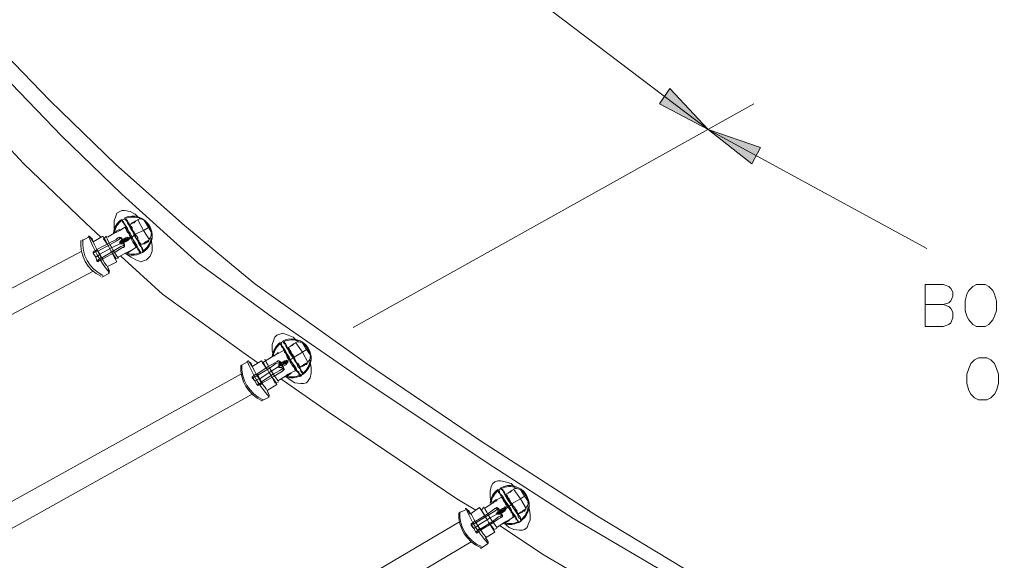
# Model space of a CAD drawing. Units: inches. Extents: x -1.5 to 12.5, y 3.2 to 13.8.
# Drawn here: x 4 to 5.7, y 10.5 to 11.4 of the extents above; entities that cross this region are included whole.
import ezdxf

# ---------------------------------------------------------------- set-up
doc = ezdxf.new("R2010")
doc.units = ezdxf.units.IN
doc.header["$MEASUREMENT"] = 0
doc.layers.add('Layer 1', color=7, linetype='Continuous')

msp = doc.modelspace()

# ---------------------------------------------------------------- hatches: boundary and pattern name
at = {"layer": 'Layer 1', "true_color": 0xffffff}
h = msp.add_hatch(color=7, dxfattribs=at)
h.dxf.hatch_style = 2
h.paths.add_polyline_path([(5.1364, 11.2703), (5.1547, 11.2969), (5.2214, 11.2253)])
h = msp.add_hatch(color=7, dxfattribs=at)
h.dxf.hatch_style = 2
h.paths.add_polyline_path([(5.3131, 11.1936), (5.2981, 11.1653), (5.2214, 11.2253)])

# ---------------------------------------------------------------- linework, layer by layer
at = {"layer": 'Layer 1', "color": 7, "lineweight": 18, "true_color": 0xffffff}
for points in [[(3.7531, 12.3369), (5.2214, 11.2253)], [(3.5664, 11.8953), (3.6564, 11.7636), (3.7531, 11.6353), (3.8531, 11.5103), (3.9581, 11.3903), (4.0697, 11.2753), (4.1847, 11.1636), (4.3047, 11.0569), (4.4281, 10.9553), (4.6231, 10.8153), (4.8231, 10.6803), (5.0247, 10.5503), (5.2314, 10.4253), (5.4397, 10.3053), (5.653, 10.1919), (5.8681, 10.0853), (6.2397, 9.9086)], [(3.9564, 11.3519), (4.0897, 11.2136)], [(4.5997, 10.8786), (5.3014, 11.2703)], [(3.9547, 11.2386), (4.0231, 11.1653)], [(5.2214, 11.2253), (5.6047, 11.0169)], [(4.0897, 11.2136), (4.1947, 11.1119)], [(4.0231, 11.1653), (4.1314, 11.062)], [(4.1947, 11.1119), (4.3281, 10.992)], [(4.1814, 11.0469), (4.1814, 11.0553), (4.1814, 11.0653), (4.1847, 11.0736), (4.1864, 11.0786), (4.1914, 11.0819), (4.1947, 11.0836), (4.1997, 11.0836), (4.2097, 11.0819), (4.2181, 11.0769), (4.2247, 11.0703)], [(4.1997, 11.0686), (4.1964, 11.0669)], [(4.2164, 11.0403), (4.2147, 11.0453), (4.2114, 11.0503), (4.2081, 11.0553), (4.2064, 11.0586), (4.2047, 11.062), (4.2031, 11.0653), (4.2014, 11.0669), (4.1997, 11.0686)], [(4.2014, 11.0686), (4.2014, 11.0686)], [(4.2181, 11.0403), (4.2147, 11.0453), (4.2131, 11.0503), (4.2097, 11.0553), (4.2081, 11.0586), (4.2064, 11.062), (4.2047, 11.0653), (4.2031, 11.0669), (4.2014, 11.0686)], [(4.1314, 11.062), (4.1581, 11.0369)], [(4.1997, 11.0536), (4.1914, 11.0486)], [(4.1964, 11.0669), (4.1964, 11.0669)], [(4.2131, 11.0369), (4.2097, 11.0436), (4.2064, 11.0469), (4.2047, 11.0519), (4.2014, 11.0569), (4.1997, 11.0603), (4.1981, 11.0636), (4.1964, 11.0653), (4.1964, 11.0669)], [(4.2114, 11.0369), (4.2081, 11.0419), (4.2064, 11.0469), (4.2031, 11.0519), (4.2014, 11.0553), (4.1997, 11.0586), (4.1981, 11.062), (4.1964, 11.0636), (4.1964, 11.0653)], [(4.1997, 11.0553), (4.1997, 11.0553)], [(4.2097, 11.0369), (4.2081, 11.0403), (4.2064, 11.0436), (4.2047, 11.0453), (4.2031, 11.0486), (4.2031, 11.0503), (4.2014, 11.0519), (4.2014, 11.0536), (4.1997, 11.0536)], [(4.2081, 11.0603), (4.2081, 11.0603)], [(4.2114, 11.0603), (4.2081, 11.0586)], [(4.2181, 11.0419), (4.2164, 11.0453), (4.2147, 11.0469), (4.2131, 11.0503), (4.2131, 11.0536), (4.2114, 11.0553), (4.2097, 11.0569), (4.2097, 11.0586), (4.2081, 11.0586)], [(4.2197, 11.0653), (4.2114, 11.0603)], [(4.2114, 11.0603), (4.2131, 11.062), (4.2164, 11.062), (4.2197, 11.0653)], [(4.2231, 11.0669), (4.2197, 11.0653)], [(4.2431, 11.0319), (4.2331, 11.0486), (4.2231, 11.0669)], [(4.2331, 11.0486), (4.2414, 11.0536)], [(4.2347, 11.0653), (4.2414, 11.0536), (4.2481, 11.0419)], [(4.2414, 11.0536), (4.2431, 11.0553)], [(4.2431, 11.0553), (4.2447, 11.0553)], [(4.1364, 11.0369), (4.1247, 11.0303)], [(4.1431, 11.0336), (4.1397, 11.0369)], [(4.1397, 11.0369), (4.1447, 11.0286)], [(4.1431, 11.0336), (4.1447, 11.0286)], [(4.1447, 11.0286), (4.1614, 11.0386), (4.1697, 11.0236)], [(4.1631, 11.0336), (4.1681, 11.0386)], [(4.1631, 11.0336), (4.1697, 11.0236)], [(4.1847, 11.0453), (4.1697, 11.0369)], [(4.1897, 11.0353), (4.1881, 11.0353), (4.1847, 11.0319), (4.1731, 11.0269)], [(4.1914, 11.0253), (4.1914, 11.0269), (4.1914, 11.0286), (4.1931, 11.0303), (4.1947, 11.0319), (4.1931, 11.0353), (4.1914, 11.0336), (4.1864, 11.0303), (4.1747, 11.0236)], [(4.1847, 11.0469), (4.1914, 11.0503)], [(4.1914, 11.0486), (4.1864, 11.0453), (4.1847, 11.0453)], [(4.1847, 11.0469), (4.1847, 11.0469)], [(4.1847, 11.0453), (4.1847, 11.0469), (4.1864, 11.0453)], [(4.1847, 11.0469), (4.1847, 11.0469)], [(4.1847, 11.0469), (4.1847, 11.0469)], [(4.1881, 11.0353), (4.1914, 11.0369), (4.1947, 11.0353)], [(4.1931, 11.0353), (4.1914, 11.0353), (4.1897, 11.0353)], [(4.1914, 11.0503), (4.1914, 11.0503)], [(4.1914, 11.0486), (4.1914, 11.0503)], [(4.1947, 11.0303), (4.2014, 11.0336), (4.2064, 11.0353), (4.1914, 11.0269), (4.1914, 11.0253)], [(4.2064, 11.0336), (4.2064, 11.0353), (4.1914, 11.0253)], [(4.1914, 11.0253), (4.2064, 11.0336), (4.2031, 11.0303), (4.1964, 11.0269)], [(4.1931, 11.0353), (4.1947, 11.0353), (4.1964, 11.0319)], [(4.1964, 11.0319), (4.2014, 11.0353)], [(4.2014, 11.0353), (4.2047, 11.0369), (4.2064, 11.0353)], [(4.2014, 11.0353), (4.2014, 11.0336)], [(4.2081, 11.0336), (4.2064, 11.0319), (4.2047, 11.0303), (4.2031, 11.0303)], [(4.2081, 11.0353), (4.2097, 11.0369)], [(4.2097, 11.0369), (4.2114, 11.0369)], [(4.2097, 11.0369), (4.2114, 11.0336), (4.2131, 11.0303), (4.2147, 11.0269), (4.2164, 11.0253), (4.2181, 11.0219), (4.2197, 11.0203), (4.2197, 11.0186)], [(4.2131, 11.0369), (4.2114, 11.0369)], [(4.2131, 11.0369), (4.2147, 11.0319), (4.2181, 11.0269), (4.2214, 11.0219), (4.2231, 11.0186), (4.2247, 11.0153), (4.2264, 11.0119), (4.2281, 11.0103), (4.2281, 11.0086), (4.2264, 11.0086), (4.2264, 11.0103), (4.2247, 11.0136), (4.2231, 11.0153), (4.2214, 11.0186), (4.2197, 11.0236), (4.2164, 11.0269), (4.2147, 11.0319), (4.2114, 11.0369)], [(4.2164, 11.0403), (4.2131, 11.0369)], [(4.2181, 11.0403), (4.2164, 11.0403)], [(4.2331, 11.0103), (4.2314, 11.0119), (4.2314, 11.0136), (4.2297, 11.0169), (4.2281, 11.0203), (4.2247, 11.0253), (4.2231, 11.0303), (4.2197, 11.0353), (4.2164, 11.0403)], [(4.2181, 11.0419), (4.2331, 11.0486)], [(4.2181, 11.0403), (4.2181, 11.0419)], [(4.2181, 11.0419), (4.2214, 11.0386), (4.2231, 11.0353), (4.2231, 11.0319), (4.2247, 11.0303), (4.2264, 11.0269), (4.2281, 11.0253), (4.2281, 11.0236)], [(4.2181, 11.0403), (4.2197, 11.0353), (4.2231, 11.0319), (4.2247, 11.0269), (4.2281, 11.0219), (4.2297, 11.0186), (4.2314, 11.0169), (4.2331, 11.0136), (4.2331, 11.0119)], [(4.1731, 11.0269), (4.1514, 11.0153), (4.1497, 11.0136)], [(4.1747, 11.0236), (4.1531, 11.0119)], [(4.1581, 11.0003), (4.1597, 11.0003), (4.1564, 11.0069), (4.1781, 11.0186)], [(4.1781, 11.0186), (4.1914, 11.0253), (4.1947, 11.0253), (4.1964, 11.0253)], [(4.1814, 11.0136), (4.1931, 11.0203), (4.1981, 11.0219), (4.1997, 11.0236), (4.1981, 11.0253), (4.1964, 11.0253)], [(4.1831, 11.0103), (4.1931, 11.0169), (4.1964, 11.0186), (4.1981, 11.0186)], [(4.1947, 11.0303), (4.1914, 11.0269)], [(4.1914, 11.0253), (4.1964, 11.0269)], [(4.1947, 11.0319), (4.1947, 11.0319)], [(4.1947, 11.0319), (4.1947, 11.0319), (4.1964, 11.0319)], [(4.1964, 11.0319), (4.1964, 11.0319)], [(4.1964, 11.0319), (4.1964, 11.0319)], [(4.2047, 11.0303), (4.1981, 11.0269)], [(4.1981, 11.0286), (4.1981, 11.0253)], [(4.1981, 11.0286), (4.1981, 11.0269)], [(4.1981, 11.0269), (4.1981, 11.0269)], [(4.1997, 11.0236), (4.1997, 11.0236), (4.1981, 11.0269)], [(4.1981, 11.0253), (4.1981, 11.0253)], [(4.1997, 11.0236), (4.1997, 11.0203), (4.1981, 11.0186)], [(4.2114, 11.0136), (4.2197, 11.0186)], [(4.2214, 11.0186), (4.2214, 11.0186)], [(4.2281, 11.0236), (4.2331, 11.0253)], [(4.2297, 11.0219), (4.2297, 11.0219)], [(4.2364, 11.0286), (4.2347, 11.0269), (4.2331, 11.0253), (4.2314, 11.0253)], [(4.2331, 11.0253), (4.2331, 11.0253), (4.2314, 11.0253)], [(4.2314, 11.0253), (4.2331, 11.0253)], [(4.2347, 11.0269), (4.2347, 11.0253), (4.2331, 11.0253)], [(4.2364, 11.0286), (4.2364, 11.0269), (4.2381, 11.0269), (4.2364, 11.0286), (4.2364, 11.0269), (4.2347, 11.0269)], [(4.2347, 11.0253), (4.2347, 11.0253)], [(4.2364, 11.0286), (4.2364, 11.0286), (4.2381, 11.0286), (4.2397, 11.0303)], [(4.2364, 11.0269), (4.2364, 11.0286)], [(4.2364, 11.0286), (4.2364, 11.0269)], [(4.2364, 11.0269), (4.2364, 11.0269)], [(4.2464, 11.0319), (4.2481, 11.0219), (4.2481, 11.0119), (4.2447, 11.0036), (4.2414, 11.0003), (4.2381, 10.9969)], [(4.2381, 11.0286), (4.2397, 11.0286)], [(4.2381, 11.0269), (4.2397, 11.0286), (4.2381, 11.0286)], [(4.2397, 11.0303), (4.2431, 11.0319)], [(4.2414, 11.0286), (4.2397, 11.0303), (4.2397, 11.0286), (4.2414, 11.0286)], [(4.2397, 11.0286), (4.2414, 11.0286)], [(4.2397, 11.0286), (4.2414, 11.0286)], [(4.2414, 11.0303), (4.2414, 11.0286)], [(1.8431, 9.8053), (4.1247, 11.0119)], [(4.1497, 11.0136), (4.1497, 11.0136), (4.1464, 11.0119), (4.1447, 11.0103), (4.1447, 11.0086)], [(4.1514, 11.0119), (4.1447, 11.0086), (4.1447, 11.0103), (4.1464, 11.0119)], [(4.1447, 11.0086), (4.1497, 11.0019), (4.1547, 11.0053)], [(4.1597, 10.9969), (4.1547, 10.9953), (4.1531, 10.9936), (4.1514, 10.9953), (4.1497, 11.0019), (4.1447, 11.0086)], [(4.1497, 11.0136), (4.1481, 11.0119), (4.1464, 11.0119)], [(4.1497, 11.0136), (4.1497, 11.0136), (4.1514, 11.0153)], [(4.1497, 11.0136), (4.1514, 11.0153)], [(4.1497, 11.0019), (4.1514, 10.9953), (4.1581, 11.0003)], [(4.1514, 11.0153), (4.1514, 11.0153)], [(4.1531, 11.0119), (4.1514, 11.0153)], [(4.1514, 11.0153), (4.1514, 11.0153)], [(4.1514, 11.0119), (4.1531, 11.0119), (4.1564, 11.0069), (4.1547, 11.0053)], [(4.1814, 11.0136), (4.1597, 11.0003), (4.1614, 10.9986)], [(4.1614, 10.9986), (4.1614, 10.9986), (4.1831, 11.0103)], [(4.1781, 11.0086), (4.1864, 10.9936), (4.1697, 10.9853)], [(4.1781, 11.0086), (4.1831, 10.9986)], [(4.1831, 10.9986), (4.1897, 11.0003)], [(4.1881, 11.0019), (4.2047, 11.0103)], [(4.1931, 11.0036), (4.2664, 10.937)], [(4.2381, 10.9969), (4.2331, 10.9953), (4.2281, 10.9936), (4.2197, 10.9969), (4.2114, 11.0019), (4.2031, 11.0069)], [(4.2047, 11.0103), (4.2081, 11.0119), (4.2114, 11.0136)], [(4.2047, 11.0086), (4.2047, 11.0103), (4.2114, 11.0136), (4.2064, 11.0103), (4.2047, 11.0086)], [(4.2047, 11.0086), (4.2047, 11.0086), (4.2114, 11.0136)], [(4.2047, 11.0103), (4.2047, 11.0103)], [(4.2114, 11.0136), (4.2114, 11.0136)], [(4.2281, 11.0103), (4.2281, 11.0103)], [(4.2281, 11.0086), (4.2331, 11.0103)], [(4.2281, 11.0086), (4.2281, 11.0086)], [(4.2331, 11.0119), (4.2331, 11.0119)], [(4.2331, 11.0119), (4.2331, 11.0103)], [(4.1514, 10.9953), (4.1531, 10.9953), (4.1547, 10.9953)], [(4.1597, 10.9969), (4.1581, 10.9969), (4.1547, 10.9953)], [(4.1597, 10.9969), (4.1614, 10.9986)], [(4.1597, 10.9969), (4.1597, 10.9969), (4.1614, 10.9986)], [(4.1597, 10.9969), (4.1597, 10.9969), (4.1614, 10.9986)], [(4.1614, 10.9986), (4.1614, 10.9986)], [(4.1697, 10.9853), (4.1714, 10.9803)], [(4.1697, 10.9853), (4.1731, 10.9769)], [(4.3281, 10.992), (4.4581, 10.8969)], [(1.8647, 9.7636), (4.1447, 10.9769)], [(4.1597, 10.9669), (4.1731, 10.9736)], [(4.1731, 10.9769), (4.1714, 10.9803)], [(4.2664, 10.937), (4.4114, 10.8319)], [(4.4581, 10.8969), (4.6114, 10.7903)], [(4.4597, 10.8303), (4.4581, 10.8386), (4.4581, 10.8486), (4.4614, 10.8586), (4.4631, 10.8619), (4.4664, 10.8653), (4.4714, 10.867), (4.4764, 10.8686), (4.4864, 10.8653), (4.4947, 10.8619), (4.5014, 10.8553)], [(4.4764, 10.8536), (4.4731, 10.8519)], [(4.4897, 10.8219), (4.4881, 10.8269), (4.4847, 10.8319), (4.4814, 10.8369), (4.4797, 10.8403), (4.4764, 10.8453), (4.4747, 10.8469), (4.4747, 10.8503), (4.4731, 10.8503), (4.4731, 10.8519)], [(4.4731, 10.8503), (4.4731, 10.8503)], [(4.4897, 10.8219), (4.4864, 10.8269), (4.4831, 10.8319), (4.4814, 10.8353), (4.4781, 10.8403), (4.4764, 10.8436), (4.4747, 10.8453), (4.4731, 10.8486), (4.4731, 10.8503)], [(4.4947, 10.8253), (4.4914, 10.8303), (4.4881, 10.8353), (4.4864, 10.8403), (4.4831, 10.8436), (4.4814, 10.8469), (4.4797, 10.8503), (4.4781, 10.8519), (4.4781, 10.8536), (4.4764, 10.8536)], [(4.4964, 10.8253), (4.4931, 10.8303), (4.4897, 10.8353), (4.4881, 10.8386), (4.4847, 10.8436), (4.4831, 10.8469), (4.4814, 10.8503), (4.4797, 10.8519), (4.4797, 10.8536), (4.4781, 10.8536)], [(4.4781, 10.8519), (4.4781, 10.8519)], [(4.4847, 10.8453), (4.4847, 10.8453)], [(4.4897, 10.8453), (4.4864, 10.8436)], [(4.4964, 10.8503), (4.4897, 10.8453)], [(4.4897, 10.8453), (4.4931, 10.8469), (4.4964, 10.8503)], [(4.4997, 10.8519), (4.4964, 10.8503)], [(4.5214, 10.8169), (4.5114, 10.8353), (4.4997, 10.8519)], [(4.5114, 10.8519), (4.5181, 10.8403), (4.5264, 10.8286)], [(4.4114, 10.8319), (4.4331, 10.8169)], [(4.4631, 10.8303), (4.4464, 10.8203)], [(4.4631, 10.8303), (4.4697, 10.8336)], [(4.4631, 10.8303), (4.4681, 10.8336), (4.4697, 10.8336)], [(4.4631, 10.8303), (4.4631, 10.8303)], [(4.4631, 10.8303), (4.4631, 10.8303)], [(4.4631, 10.8303), (4.4631, 10.8303)], [(4.4631, 10.8286), (4.4631, 10.8286)], [(4.4681, 10.8353), (4.4681, 10.8336)], [(4.4697, 10.8336), (4.4681, 10.8336)], [(4.4781, 10.8386), (4.4697, 10.8336)], [(4.4781, 10.8403), (4.4781, 10.8403)], [(4.4881, 10.8219), (4.4864, 10.8236), (4.4847, 10.8269), (4.4831, 10.8303), (4.4814, 10.8336), (4.4797, 10.8353), (4.4797, 10.8369), (4.4781, 10.8386)], [(4.4964, 10.8269), (4.4947, 10.8303), (4.4931, 10.8319), (4.4914, 10.8353), (4.4897, 10.8386), (4.4881, 10.8403), (4.4881, 10.8419), (4.4864, 10.8436)], [(4.4964, 10.8269), (4.5114, 10.8353)], [(4.4964, 10.8253), (4.4964, 10.8269)], [(4.4964, 10.8269), (4.4981, 10.8236), (4.4997, 10.8203), (4.5014, 10.8169), (4.5031, 10.8153), (4.5047, 10.8136), (4.5064, 10.8103), (4.5064, 10.8086)], [(4.5114, 10.8353), (4.5181, 10.8403)], [(4.5181, 10.8403), (4.5214, 10.8403)], [(4.5214, 10.8403), (4.5214, 10.8419)], [(4.4147, 10.8186), (4.4031, 10.812)], [(4.4214, 10.8153), (4.4181, 10.8186)], [(4.4181, 10.8186), (4.4231, 10.8103)], [(4.4214, 10.8153), (4.4231, 10.8103)], [(4.4231, 10.8103), (4.4397, 10.8203), (4.4481, 10.8069)], [(4.4514, 10.8103), (4.4314, 10.7969), (4.4297, 10.7969)], [(4.4414, 10.8169), (4.4464, 10.8203), (4.4464, 10.8219)], [(4.4414, 10.8169), (4.4481, 10.8069)], [(4.4681, 10.8203), (4.4664, 10.8186), (4.4631, 10.8169), (4.4514, 10.8103)], [(4.4697, 10.8103), (4.4697, 10.8103), (4.4697, 10.8136), (4.4714, 10.8153), (4.4731, 10.8153), (4.4714, 10.8186), (4.4697, 10.8169), (4.4647, 10.8153), (4.4531, 10.8069)], [(4.4564, 10.8019), (4.4697, 10.8103), (4.4697, 10.8086), (4.4731, 10.8086), (4.4747, 10.8086)], [(4.4597, 10.7969), (4.4714, 10.8036), (4.4764, 10.8069), (4.4781, 10.8069), (4.4764, 10.8103), (4.4747, 10.8086)], [(4.4664, 10.8186), (4.4697, 10.8203), (4.4731, 10.8186)], [(4.4714, 10.8186), (4.4697, 10.8203), (4.4681, 10.8203)], [(4.4731, 10.8153), (4.4797, 10.8186), (4.4847, 10.8203), (4.4697, 10.8103)], [(4.4847, 10.8203), (4.4847, 10.8186), (4.4697, 10.8103)], [(4.4697, 10.8103), (4.4847, 10.8186), (4.4814, 10.8153), (4.4747, 10.812)], [(4.4697, 10.8103), (4.4731, 10.8153)], [(4.4697, 10.8103), (4.4747, 10.812)], [(4.4714, 10.8186), (4.4731, 10.8186), (4.4731, 10.8169)], [(4.4731, 10.8169), (4.4797, 10.8203)], [(4.4731, 10.8169), (4.4747, 10.8153)], [(4.4731, 10.8169), (4.4731, 10.8169)], [(4.4731, 10.8153), (4.4731, 10.8153), (4.4747, 10.8153)], [(4.4831, 10.8136), (4.4764, 10.8103)], [(4.4764, 10.812), (4.4764, 10.8103)], [(4.4764, 10.812), (4.4764, 10.8103)], [(4.4764, 10.8103), (4.4764, 10.8103)], [(4.4764, 10.8103), (4.4764, 10.8103)], [(4.4781, 10.8069), (4.4781, 10.8086), (4.4764, 10.8103)], [(4.4797, 10.8203), (4.4831, 10.8203), (4.4847, 10.8203)], [(4.4797, 10.8203), (4.4797, 10.8186)], [(4.4864, 10.8186), (4.4847, 10.8169), (4.4831, 10.8136), (4.4814, 10.8153)], [(4.4847, 10.8203), (4.4881, 10.8219)], [(4.4864, 10.8186), (4.4847, 10.8203), (4.4847, 10.8186)], [(4.4847, 10.8203), (4.4847, 10.8203)], [(4.4847, 10.8186), (4.4847, 10.8186)], [(4.4881, 10.8219), (4.4897, 10.8219)], [(4.4881, 10.8219), (4.4897, 10.8186), (4.4914, 10.8153), (4.4931, 10.812), (4.4947, 10.8103), (4.4964, 10.8086), (4.4981, 10.8053), (4.4997, 10.8036)], [(4.4947, 10.8253), (4.4897, 10.8219)], [(4.4897, 10.8219), (4.4897, 10.8219)], [(4.4897, 10.8219), (4.4931, 10.8169), (4.4964, 10.812), (4.4997, 10.8086), (4.5014, 10.8036), (4.5047, 10.8003), (4.5064, 10.7969), (4.5081, 10.7953), (4.5081, 10.7936)], [(4.4897, 10.8219), (4.4931, 10.8169), (4.4947, 10.812), (4.4981, 10.8086), (4.4997, 10.8036), (4.5031, 10.8003), (4.5047, 10.7986), (4.5047, 10.7969), (4.5064, 10.7953), (4.5064, 10.7936)], [(4.4964, 10.8253), (4.4947, 10.8253)], [(4.4947, 10.8253), (4.4981, 10.8203), (4.5014, 10.8153), (4.5031, 10.8103), (4.5064, 10.8069), (4.5081, 10.8019), (4.5097, 10.8003), (4.5114, 10.7969)], [(4.4964, 10.8253), (4.4981, 10.8203), (4.5014, 10.8169), (4.5047, 10.812), (4.5064, 10.8086), (4.5081, 10.8053), (4.5097, 10.8019), (4.5114, 10.8003), (4.5114, 10.7986), (4.5131, 10.7986)], [(4.5064, 10.8086), (4.5114, 10.812)], [(4.5114, 10.812), (4.5114, 10.812), (4.5131, 10.812), (4.5131, 10.8136), (4.5147, 10.8136)], [(4.5131, 10.812), (4.5131, 10.812), (4.5114, 10.8103)], [(4.5114, 10.8103), (4.5114, 10.8103)], [(4.5131, 10.812), (4.5131, 10.812)], [(4.5147, 10.8136), (4.5147, 10.8136), (4.5164, 10.8153), (4.5181, 10.8153), (4.5181, 10.8169)], [(4.5147, 10.8136), (4.5147, 10.8136)], [(4.5147, 10.8136), (4.5147, 10.8136)], [(4.5147, 10.8136), (4.5147, 10.812)], [(4.5164, 10.8153), (4.5181, 10.8136), (4.5181, 10.8153)], [(4.5164, 10.8136), (4.5181, 10.8136)], [(4.5164, 10.8136), (4.5181, 10.8136)], [(4.5247, 10.8186), (4.5264, 10.8086), (4.5264, 10.7986), (4.5247, 10.7903), (4.5214, 10.7853), (4.5181, 10.7819)], [(4.5181, 10.8153), (4.5214, 10.8169)], [(4.5181, 10.8153), (4.5181, 10.8153), (4.5197, 10.8153), (4.5181, 10.8169)], [(4.5181, 10.8136), (4.5197, 10.8153)], [(4.5181, 10.8136), (4.5197, 10.8153)], [(4.5181, 10.8153), (4.5197, 10.8153)], [(2.0697, 9.5003), (4.4031, 10.7969)], [(4.4297, 10.7969), (4.4297, 10.7969), (4.4247, 10.7936), (4.4231, 10.7919), (4.4231, 10.7903)], [(4.4314, 10.7936), (4.4231, 10.7903)], [(4.4247, 10.7936), (4.4231, 10.7919), (4.4247, 10.7903)], [(4.4297, 10.7969), (4.4281, 10.7953), (4.4247, 10.7936)], [(4.4297, 10.7969), (4.4297, 10.7969), (4.4314, 10.7969)], [(4.4297, 10.7969), (4.4297, 10.7969), (4.4314, 10.7969)], [(4.4297, 10.7969), (4.4314, 10.7969)], [(4.4314, 10.7969), (4.4314, 10.7969)], [(4.4331, 10.7953), (4.4314, 10.7969)], [(4.4314, 10.7936), (4.4331, 10.7953), (4.4364, 10.7886), (4.4347, 10.7886)], [(4.4531, 10.8069), (4.4331, 10.7953)], [(4.4381, 10.7819), (4.4397, 10.7836), (4.4364, 10.7886), (4.4564, 10.8019)], [(4.4597, 10.7969), (4.4397, 10.7836), (4.4414, 10.7819)], [(4.4397, 10.7819), (4.4414, 10.7819), (4.4614, 10.7936)], [(4.4614, 10.7936), (4.4731, 10.8003), (4.4764, 10.8019), (4.4781, 10.8036)], [(4.4681, 10.7853), (4.4847, 10.7953)], [(4.4781, 10.8086), (4.4797, 10.8053), (4.4764, 10.8036)], [(4.4831, 10.7953), (4.4864, 10.7969), (4.4897, 10.7986)], [(4.4831, 10.7953), (4.4847, 10.7953)], [(4.4847, 10.7936), (4.4847, 10.7936), (4.4914, 10.7986)], [(4.4897, 10.7986), (4.4997, 10.8036)], [(4.4897, 10.7986), (4.4914, 10.7986)], [(4.4997, 10.8036), (4.4997, 10.8036)], [(4.5081, 10.7936), (4.5064, 10.7936)], [(4.5081, 10.8086), (4.5081, 10.8086)], [(4.5081, 10.7936), (4.5114, 10.7969)], [(4.5081, 10.7953), (4.5081, 10.7953)], [(4.5114, 10.7969), (4.5114, 10.7969)], [(4.5131, 10.7969), (4.5114, 10.7969)], [(4.4397, 10.7803), (4.4347, 10.7786), (4.4331, 10.7769), (4.4314, 10.7786), (4.4281, 10.7853), (4.4231, 10.7903)], [(4.4247, 10.7903), (4.4281, 10.7853), (4.4347, 10.7886)], [(4.4281, 10.7853), (4.4314, 10.7786), (4.4381, 10.7819)], [(4.4314, 10.7786), (4.4331, 10.7769), (4.4347, 10.7786)], [(4.4397, 10.7803), (4.4381, 10.7786), (4.4347, 10.7786)], [(4.4397, 10.7803), (4.4397, 10.7819)], [(4.4397, 10.7803), (4.4397, 10.7803), (4.4414, 10.7819)], [(4.4397, 10.7803), (4.4397, 10.7803), (4.4414, 10.7819)], [(4.4414, 10.7819), (4.4397, 10.7803)], [(4.4581, 10.7919), (4.4664, 10.7786), (4.4497, 10.7686)], [(4.4581, 10.7919), (4.4631, 10.7819)], [(4.4631, 10.7819), (4.4697, 10.7836)], [(4.4731, 10.7886), (4.5547, 10.7319)], [(4.5181, 10.7819), (4.5131, 10.7803), (4.5081, 10.7803), (4.4981, 10.7819), (4.4897, 10.7869), (4.4831, 10.7919)], [(4.6114, 10.7903), (4.8364, 10.6403)], [(2.0914, 9.4603), (4.4231, 10.7619)], [(4.4497, 10.7686), (4.4514, 10.7636)], [(4.4497, 10.7686), (4.4531, 10.7603)], [(4.4531, 10.7603), (4.4514, 10.7636)], [(4.4397, 10.7503), (4.4531, 10.7569)], [(4.5547, 10.7319), (4.7814, 10.5786)], [(4.8364, 10.6403), (4.9864, 10.5436)], [(4.8414, 10.5719), (4.8397, 10.5819), (4.8397, 10.5919), (4.8414, 10.6003), (4.8447, 10.6053), (4.8481, 10.6086), (4.8531, 10.6103), (4.8581, 10.6103), (4.8664, 10.6086), (4.8764, 10.6053), (4.8831, 10.5986)], [(4.8581, 10.5969), (4.8547, 10.5936)], [(4.8547, 10.5936), (4.8547, 10.5936)], [(4.8731, 10.5653), (4.8697, 10.5703), (4.8664, 10.5753), (4.8631, 10.5803), (4.8614, 10.5836), (4.8581, 10.5869), (4.8564, 10.5903), (4.8564, 10.5919), (4.8547, 10.5936)], [(4.8714, 10.5653), (4.8681, 10.5703), (4.8647, 10.5736), (4.8631, 10.5786), (4.8597, 10.5819), (4.8581, 10.5853), (4.8564, 10.5886), (4.8547, 10.5903), (4.8547, 10.5919)], [(4.8764, 10.5686), (4.8731, 10.5736), (4.8697, 10.5786), (4.8681, 10.5819), (4.8647, 10.5869), (4.8631, 10.5903), (4.8614, 10.5936), (4.8597, 10.5953), (4.8581, 10.5969)], [(4.8781, 10.5686), (4.8747, 10.5736), (4.8714, 10.5786), (4.8697, 10.5819), (4.8664, 10.5869), (4.8647, 10.5903), (4.8631, 10.5919), (4.8614, 10.5953), (4.8597, 10.5953), (4.8597, 10.5969)], [(4.8597, 10.5953), (4.8597, 10.5953)], [(4.8664, 10.5869), (4.8664, 10.5869)], [(4.8714, 10.5886), (4.8681, 10.5869)], [(4.8781, 10.5703), (4.8764, 10.5719), (4.8747, 10.5753), (4.8731, 10.5786), (4.8714, 10.5803), (4.8697, 10.5836), (4.8697, 10.5853), (4.8681, 10.5853), (4.8681, 10.5869)], [(4.8781, 10.5936), (4.8714, 10.5886)], [(4.8714, 10.5886), (4.8747, 10.5903), (4.8781, 10.5936)], [(4.8814, 10.5953), (4.8781, 10.5936)], [(4.9031, 10.562), (4.8931, 10.5786), (4.8814, 10.5953)], [(4.8931, 10.5953), (4.8997, 10.5836), (4.9081, 10.5719)], [(4.8997, 10.5836), (4.9031, 10.5853)], [(4.9031, 10.5853), (4.9031, 10.5853)], [(4.7814, 10.5786), (4.8147, 10.5586)], [(4.8447, 10.5719), (4.8297, 10.562)], [(4.8447, 10.5736), (4.8497, 10.5769), (4.8514, 10.5769)], [(4.8464, 10.5719), (4.8447, 10.5719), (4.8514, 10.5753)], [(4.8447, 10.5736), (4.8447, 10.5736)], [(4.8447, 10.5736), (4.8447, 10.5736)], [(4.8497, 10.5769), (4.8497, 10.5769)], [(4.8597, 10.5819), (4.8514, 10.5769)], [(4.8514, 10.5753), (4.8514, 10.5769)], [(4.8597, 10.5819), (4.8597, 10.5819)], [(4.8697, 10.5636), (4.8681, 10.5669), (4.8664, 10.5703), (4.8647, 10.5736), (4.8631, 10.5753), (4.8614, 10.5786), (4.8614, 10.5803), (4.8597, 10.5803), (4.8597, 10.5819)], [(4.8764, 10.5686), (4.8731, 10.5653)], [(4.8781, 10.5686), (4.8764, 10.5686)], [(4.8947, 10.5403), (4.8931, 10.5419), (4.8931, 10.5436), (4.8897, 10.5453), (4.8881, 10.5503), (4.8864, 10.5536), (4.8831, 10.5586), (4.8797, 10.5636), (4.8764, 10.5686)], [(4.8781, 10.5703), (4.8931, 10.5786)], [(4.8781, 10.5686), (4.8781, 10.5703)], [(4.8781, 10.5703), (4.8797, 10.5669), (4.8831, 10.5636), (4.8847, 10.5603), (4.8864, 10.5586), (4.8864, 10.5569), (4.8881, 10.5536), (4.8897, 10.5519)], [(4.8781, 10.5686), (4.8797, 10.5636), (4.8831, 10.5603), (4.8864, 10.5553), (4.8881, 10.5519), (4.8914, 10.5486), (4.8931, 10.5453), (4.8931, 10.5436), (4.8947, 10.5419)], [(4.8931, 10.5786), (4.8997, 10.5836)], [(4.7981, 10.5603), (4.7847, 10.5536)], [(4.8031, 10.5569), (4.7997, 10.5603)], [(4.7997, 10.5603), (4.8047, 10.5519)], [(4.8031, 10.5569), (4.8047, 10.5536)], [(4.8047, 10.5519), (4.8214, 10.5636), (4.8297, 10.5503)], [(4.8347, 10.5519), (4.8131, 10.5386), (4.8114, 10.5386)], [(4.8247, 10.5586), (4.8281, 10.5636)], [(4.8247, 10.5586), (4.8297, 10.5503)], [(4.8497, 10.562), (4.8481, 10.562), (4.8447, 10.5586), (4.8347, 10.5519)], [(4.8514, 10.5519), (4.8514, 10.5536), (4.8531, 10.5553), (4.8531, 10.5586), (4.8547, 10.5586), (4.8531, 10.562), (4.8514, 10.5603), (4.8481, 10.5569), (4.8364, 10.5503)], [(4.8397, 10.5453), (4.8514, 10.5519), (4.8547, 10.5519), (4.8581, 10.5519)], [(4.8431, 10.5386), (4.8547, 10.5469), (4.8581, 10.5486), (4.8597, 10.5503), (4.8581, 10.5536), (4.8581, 10.5519)], [(4.8481, 10.562), (4.8514, 10.5636), (4.8547, 10.562)], [(4.8531, 10.562), (4.8514, 10.5636), (4.8497, 10.562)], [(4.8514, 10.5519), (4.8664, 10.562), (4.8647, 10.5586), (4.8581, 10.5536)], [(4.8564, 10.5569), (4.8614, 10.562), (4.8664, 10.562), (4.8514, 10.5536), (4.8514, 10.5519)], [(4.8664, 10.562), (4.8664, 10.562), (4.8514, 10.5519)], [(4.8564, 10.5569), (4.8514, 10.5536)], [(4.8514, 10.5519), (4.8581, 10.5536)], [(4.8531, 10.562), (4.8547, 10.562), (4.8564, 10.5586)], [(4.8547, 10.5586), (4.8547, 10.5586)], [(4.8547, 10.5586), (4.8547, 10.5586), (4.8564, 10.5586)], [(4.8564, 10.5586), (4.8614, 10.562)], [(4.8564, 10.5586), (4.8564, 10.5586)], [(4.8564, 10.5586), (4.8564, 10.5586)], [(4.8597, 10.5553), (4.8581, 10.5536)], [(4.8647, 10.5569), (4.8597, 10.5536)], [(4.8597, 10.5553), (4.8597, 10.5536)], [(4.8597, 10.5536), (4.8597, 10.5536)], [(4.8597, 10.5503), (4.8614, 10.5503), (4.8597, 10.5536)], [(4.8614, 10.562), (4.8647, 10.5636), (4.8664, 10.5636)], [(4.8614, 10.562), (4.8614, 10.562)], [(4.8681, 10.562), (4.8664, 10.5586), (4.8647, 10.5569), (4.8647, 10.5586)], [(4.8664, 10.5636), (4.8681, 10.562), (4.8664, 10.562)], [(4.8681, 10.562), (4.8697, 10.5636)], [(4.8697, 10.5636), (4.8714, 10.5653)], [(4.8697, 10.5636), (4.8731, 10.562), (4.8747, 10.5586), (4.8764, 10.5553), (4.8781, 10.5536), (4.8797, 10.5503), (4.8797, 10.5486), (4.8814, 10.5486), (4.8814, 10.5469)], [(4.8731, 10.5653), (4.8714, 10.5653)], [(4.8714, 10.5653), (4.8747, 10.5603), (4.8781, 10.5553), (4.8797, 10.5519), (4.8831, 10.5469), (4.8847, 10.5436), (4.8864, 10.5419), (4.8881, 10.5403), (4.8881, 10.5386), (4.8881, 10.5369)], [(4.8731, 10.5653), (4.8764, 10.5603), (4.8781, 10.5553), (4.8814, 10.5519), (4.8847, 10.5469), (4.8864, 10.5436), (4.8881, 10.5403), (4.8897, 10.5386), (4.8897, 10.5369)], [(4.8897, 10.5519), (4.8931, 10.5553)], [(4.8897, 10.5519), (4.8897, 10.5519)], [(4.8931, 10.5553), (4.8931, 10.5553), (4.8947, 10.5553), (4.8964, 10.5569), (4.8981, 10.5586), (4.8997, 10.5586), (4.8997, 10.5603), (4.9014, 10.5603)], [(4.8931, 10.5536), (4.8947, 10.5553), (4.8964, 10.5569)], [(4.8947, 10.5553), (4.8947, 10.5553), (4.8931, 10.5536)], [(4.8931, 10.5536), (4.8947, 10.5553)], [(4.8931, 10.5553), (4.8931, 10.5536)], [(4.8964, 10.5569), (4.8947, 10.5553), (4.8964, 10.5553)], [(4.8947, 10.5553), (4.8947, 10.5553)], [(4.8981, 10.5586), (4.8981, 10.5569), (4.8964, 10.5569)], [(4.8964, 10.5569), (4.8964, 10.5569)], [(4.8964, 10.5569), (4.8964, 10.5569)], [(4.8964, 10.5569), (4.8981, 10.5569)], [(4.8964, 10.5569), (4.8964, 10.5569)], [(4.8981, 10.5569), (4.8997, 10.5569)], [(4.9081, 10.562), (4.9097, 10.5519), (4.9097, 10.5419), (4.9064, 10.5336), (4.9047, 10.5286), (4.8997, 10.5253)], [(4.9014, 10.5603), (4.9014, 10.5586), (4.8997, 10.5603)], [(4.8997, 10.5586), (4.8997, 10.5569), (4.9014, 10.5586)], [(4.8997, 10.5569), (4.8997, 10.5569)], [(4.9014, 10.5603), (4.9031, 10.562)], [(4.9014, 10.5603), (4.9014, 10.5586)], [(2.4214, 9.1419), (4.7864, 10.5386)], [(4.8114, 10.5386), (4.8114, 10.5386), (4.8081, 10.5353), (4.8064, 10.5353), (4.8064, 10.5319)], [(4.8131, 10.5353), (4.8064, 10.5319)], [(4.8081, 10.5353), (4.8064, 10.5336)], [(4.8064, 10.5336), (4.8114, 10.5269), (4.8164, 10.5303)], [(4.8114, 10.5386), (4.8097, 10.5369), (4.8081, 10.5353)], [(4.8114, 10.5386), (4.8114, 10.5386), (4.8131, 10.5386)], [(4.8114, 10.5386), (4.8131, 10.5386)], [(4.8131, 10.5386), (4.8131, 10.5403)], [(4.8131, 10.5386), (4.8131, 10.5386)], [(4.8147, 10.5369), (4.8131, 10.5386)], [(4.8131, 10.5353), (4.8147, 10.5369), (4.8181, 10.5319), (4.8164, 10.5303)], [(4.8364, 10.5503), (4.8147, 10.5369)], [(4.8197, 10.5253), (4.8214, 10.5253), (4.8181, 10.5319), (4.8397, 10.5453)], [(4.8431, 10.5386), (4.8214, 10.5253), (4.8231, 10.5236)], [(4.8231, 10.5236), (4.8231, 10.5236), (4.8447, 10.5369)], [(4.8397, 10.5336), (4.8481, 10.5203), (4.8314, 10.5103)], [(4.8397, 10.5336), (4.8464, 10.5253)], [(4.8447, 10.5369), (4.8547, 10.5436), (4.8581, 10.5453), (4.8597, 10.5469)], [(4.8514, 10.5286), (4.8664, 10.5386)], [(4.8614, 10.5503), (4.8614, 10.5469), (4.8581, 10.5453)], [(4.8997, 10.5253), (4.8964, 10.5236), (4.8914, 10.5236), (4.8814, 10.5253), (4.8731, 10.5286), (4.8647, 10.5353)], [(4.8664, 10.5386), (4.8697, 10.5403), (4.8731, 10.5419)], [(4.8681, 10.5369), (4.8664, 10.5369), (4.8731, 10.5419), (4.8731, 10.5403), (4.8681, 10.5386), (4.8681, 10.5369)], [(4.8664, 10.5369), (4.8664, 10.5369), (4.8731, 10.5403)], [(4.8664, 10.5386), (4.8664, 10.5369)], [(4.8664, 10.5369), (4.8664, 10.5369)], [(4.8731, 10.5419), (4.8814, 10.5469)], [(4.8731, 10.5419), (4.8731, 10.5419)], [(4.8814, 10.5469), (4.8814, 10.5469)], [(4.8897, 10.5369), (4.8947, 10.5403)], [(4.8897, 10.5386), (4.8897, 10.5386)], [(4.8897, 10.5369), (4.8897, 10.5369)], [(4.8931, 10.5403), (4.8931, 10.5403)], [(4.8947, 10.5403), (4.8947, 10.5403)], [(5.2214, 10.4053), (4.9864, 10.5436)], [(4.8214, 10.5219), (4.8181, 10.5203), (4.8164, 10.5186), (4.8147, 10.5203), (4.8114, 10.5269), (4.8064, 10.5319)], [(4.8114, 10.5269), (4.8147, 10.5203), (4.8197, 10.5253)], [(4.8147, 10.5203), (4.8164, 10.5186), (4.8181, 10.5203)], [(4.8214, 10.5219), (4.8197, 10.5219), (4.8181, 10.5203)], [(4.8214, 10.5219), (4.8231, 10.5236)], [(4.8214, 10.5219), (4.8214, 10.5219), (4.8231, 10.5236)], [(4.8214, 10.5219), (4.8214, 10.5219), (4.8231, 10.5236)], [(4.8231, 10.5236), (4.8231, 10.5236)], [(4.8464, 10.5253), (4.8514, 10.5269)], [(4.8564, 10.5319), (4.9347, 10.4803)], [(2.4464, 9.1019), (4.8064, 10.5036)], [(4.8231, 10.492), (4.8364, 10.5003)], [(4.8314, 10.5103), (4.8347, 10.5069)], [(4.8314, 10.5103), (4.8364, 10.5036)], [(4.8364, 10.5036), (4.8347, 10.5069)], [(5.1764, 10.3386), (4.9347, 10.4803)]]:
    msp.add_lwpolyline(points, dxfattribs=at)
at = {"layer": 'Layer 1', "lineweight": 0}
for points in [[(5.1364, 11.2703), (5.1547, 11.2969), (5.2214, 11.2253), (5.1364, 11.2703)], [(5.1364, 11.2703), (5.1547, 11.2969), (5.2214, 11.2253), (5.1364, 11.2703)], [(5.3131, 11.1936), (5.2981, 11.1653), (5.2214, 11.2253), (5.3131, 11.1936)], [(5.3131, 11.1936), (5.2981, 11.1653), (5.2214, 11.2253), (5.3131, 11.1936)]]:
    msp.add_lwpolyline(points, dxfattribs=at)
at = {"layer": 'Layer 1', "color": 7, "lineweight": 20, "true_color": 0xffffff}
for points in [[(5.6331, 10.9186), (5.6431, 10.9153), (5.6464, 10.9119), (5.6497, 10.9053), (5.6497, 10.8953), (5.6464, 10.8869), (5.6431, 10.8836), (5.6331, 10.8803), (5.6014, 10.8803), (5.6014, 10.9536), (5.6331, 10.9536), (5.6431, 10.9503), (5.6464, 10.9469), (5.6497, 10.9403), (5.6497, 10.9336), (5.6464, 10.9253), (5.6431, 10.9219), (5.6331, 10.9186), (5.6014, 10.9186)], [(5.6914, 10.9536), (5.6847, 10.9503), (5.6781, 10.9436), (5.6747, 10.937), (5.6714, 10.9253), (5.6714, 10.9086), (5.6747, 10.8986), (5.6781, 10.8919), (5.6847, 10.8836), (5.6914, 10.8803), (5.7064, 10.8803), (5.7131, 10.8836), (5.7197, 10.8919), (5.7231, 10.8986), (5.7264, 10.9086), (5.7264, 10.9253), (5.7231, 10.937), (5.7197, 10.9436), (5.7131, 10.9503), (5.7064, 10.9536), (5.6914, 10.9536)], [(5.6947, 10.8253), (5.6881, 10.8219), (5.6814, 10.8153), (5.6781, 10.8069), (5.6747, 10.7969), (5.6747, 10.7803), (5.6781, 10.7686), (5.6814, 10.7619), (5.6881, 10.7553), (5.6947, 10.7519), (5.7097, 10.7519), (5.7164, 10.7553), (5.7231, 10.7619), (5.7264, 10.7686), (5.7297, 10.7803), (5.7297, 10.7969), (5.7264, 10.8069), (5.7231, 10.8153), (5.7164, 10.8219), (5.7097, 10.8253), (5.6947, 10.8253)]]:
    msp.add_lwpolyline(points, dxfattribs=at)
at = {"layer": 'Layer 1', "color": 7, "lineweight": 18, "true_color": 0xffffff}
for points in [[(4.2437, 11.0561), (4.235, 11.0716), (4.2159, 11.0779), (4.1997, 11.0705)], [(4.2271, 11.0691), (4.2189, 11.0728), (4.2095, 11.0729), (4.2012, 11.0694)], [(4.2333, 11.0663), (4.2304, 11.0689), (4.2262, 11.0694), (4.2228, 11.0674)], [(4.1948, 11.0678), (4.1868, 11.0624), (4.1814, 11.0538), (4.1801, 11.0443)], [(4.1951, 11.066), (4.1881, 11.061), (4.1834, 11.0535), (4.1819, 11.0451)], [(4.2427, 11.0552), (4.2404, 11.0593), (4.2374, 11.0629), (4.2339, 11.0661)], [(4.2474, 11.042), (4.2465, 11.0467), (4.2449, 11.0511), (4.2427, 11.0552)], [(4.1393, 11.0375), (4.1386, 11.0386), (4.1371, 11.0389), (4.136, 11.0383)], [(4.1368, 11.0388), (4.1449, 11.016), (4.1568, 10.9947), (4.172, 10.9758)], [(4.1642, 11.0359), (4.1697, 11.0233), (4.1765, 11.0113), (4.1843, 11)], [(4.1671, 11.0387), (4.1728, 11.0253), (4.18, 11.0126), (4.1883, 11.0006)], [(4.205, 11.0364), (4.2052, 11.0365), (4.2054, 11.0367), (4.2056, 11.0368)], [(4.2067, 11.0355), (4.2065, 11.0354), (4.2062, 11.0353), (4.206, 11.0352)], [(4.2327, 11.0129), (4.24, 11.0182), (4.2449, 11.0262), (4.2461, 11.0351)], [(4.2417, 11.0331), (4.2451, 11.035), (4.2469, 11.0389), (4.2462, 11.0427)], [(4.1234, 11.0308), (4.1207, 11.0046), (4.1347, 10.9796), (4.1584, 10.9682)], [(4.1267, 11.0325), (4.124, 11.0063), (4.138, 10.9813), (4.1617, 10.9698)], [(4.1442, 11.0299), (4.1505, 11.0145), (4.1587, 11), (4.1684, 10.9865)], [(4.1895, 11.027), (4.1896, 11.027), (4.1897, 11.027), (4.1898, 11.027)], [(4.1909, 11.0273), (4.1908, 11.0273), (4.1908, 11.0272), (4.1907, 11.0271)], [(4.1943, 11.032), (4.1946, 11.032), (4.1949, 11.0322), (4.1952, 11.0323)], [(4.1947, 11.0321), (4.195, 11.0322), (4.1953, 11.0323), (4.1955, 11.0325)], [(4.1978, 11.0284), (4.1975, 11.0282), (4.1972, 11.028), (4.197, 11.0278)], [(4.1981, 11.0285), (4.1978, 11.0284), (4.1975, 11.0282), (4.1973, 11.028)], [(4.2019, 11.0092), (4.2099, 11.0061), (4.2187, 11.0062), (4.2266, 11.0095)], [(4.1718, 10.9739), (4.1729, 10.9746), (4.1734, 10.976), (4.1728, 10.9771)], [(4.5214, 10.8422), (4.5121, 10.8574), (4.4928, 10.8629), (4.4769, 10.855)], [(4.4721, 10.8521), (4.4643, 10.8463), (4.4592, 10.8376), (4.4582, 10.828)], [(4.4724, 10.8502), (4.4657, 10.845), (4.4612, 10.8373), (4.46, 10.8289)], [(4.5043, 10.8546), (4.4959, 10.858), (4.4865, 10.8577), (4.4784, 10.8538)], [(4.5098, 10.8515), (4.5067, 10.854), (4.5025, 10.8543), (4.4991, 10.8523)], [(4.5202, 10.8416), (4.5177, 10.8456), (4.5147, 10.8491), (4.5111, 10.8521)], [(4.5254, 10.8286), (4.5244, 10.8332), (4.5226, 10.8376), (4.5202, 10.8416)], [(4.5203, 10.8183), (4.5237, 10.8203), (4.5254, 10.8243), (4.5245, 10.8281)], [(4.4032, 10.8118), (4.4015, 10.7855), (4.4164, 10.761), (4.4405, 10.7505)], [(4.4049, 10.8134), (4.4032, 10.7872), (4.4181, 10.7627), (4.4422, 10.7522)], [(4.4176, 10.8193), (4.4168, 10.8203), (4.4154, 10.8206), (4.4143, 10.8199)], [(4.4146, 10.8196), (4.4235, 10.7971), (4.4362, 10.7763), (4.4522, 10.758)], [(4.4224, 10.8125), (4.4293, 10.7974), (4.438, 10.7831), (4.4483, 10.7701)], [(4.4426, 10.8185), (4.4486, 10.8062), (4.4558, 10.7944), (4.464, 10.7835)], [(4.4454, 10.823), (4.4517, 10.8099), (4.4593, 10.7974), (4.4681, 10.7858)], [(4.468, 10.812), (4.4681, 10.812), (4.4682, 10.8121), (4.4683, 10.8121)], [(4.4691, 10.8106), (4.4691, 10.8105), (4.469, 10.8104), (4.4689, 10.8104)], [(4.4727, 10.817), (4.4731, 10.8171), (4.4734, 10.8172), (4.4736, 10.8174)], [(4.4731, 10.8154), (4.4734, 10.8155), (4.4737, 10.8157), (4.4739, 10.8159)], [(4.476, 10.8117), (4.4757, 10.8115), (4.4755, 10.8113), (4.4753, 10.811)], [(4.4764, 10.8118), (4.4761, 10.8117), (4.4758, 10.8115), (4.4755, 10.8113)], [(4.4831, 10.8208), (4.4833, 10.8209), (4.4835, 10.8211), (4.4838, 10.8212)], [(4.4848, 10.8197), (4.4846, 10.8195), (4.4844, 10.8194), (4.4841, 10.8193)], [(4.512, 10.7987), (4.5192, 10.8042), (4.5237, 10.8124), (4.5246, 10.8213)], [(4.4814, 10.7938), (4.4895, 10.791), (4.4983, 10.7914), (4.5061, 10.795)], [(4.4519, 10.7573), (4.453, 10.758), (4.4534, 10.7594), (4.4528, 10.7606)], [(4.9028, 10.5861), (4.8932, 10.6011), (4.8738, 10.6063), (4.8581, 10.5981)], [(4.8533, 10.595), (4.8456, 10.5892), (4.8407, 10.5804), (4.8399, 10.5707)], [(4.8537, 10.5932), (4.847, 10.5879), (4.8427, 10.5802), (4.8416, 10.5717)], [(4.8854, 10.5982), (4.877, 10.6014), (4.8676, 10.6009), (4.8596, 10.5969)], [(4.8913, 10.5949), (4.8882, 10.5974), (4.884, 10.5976), (4.8807, 10.5955)], [(4.9015, 10.5855), (4.899, 10.5895), (4.8958, 10.593), (4.8922, 10.5959)], [(4.9069, 10.5727), (4.9058, 10.5772), (4.904, 10.5815), (4.9015, 10.5855)], [(4.9021, 10.5634), (4.9054, 10.5655), (4.9071, 10.5694), (4.9061, 10.5732)], [(4.7848, 10.554), (4.7836, 10.5278), (4.7989, 10.5036), (4.8232, 10.4934)], [(4.7865, 10.5557), (4.7852, 10.5295), (4.8006, 10.5052), (4.8248, 10.4951)], [(4.7992, 10.561), (4.7984, 10.562), (4.797, 10.5622), (4.7959, 10.5616)], [(4.7977, 10.5612), (4.8069, 10.5389), (4.82, 10.5183), (4.8362, 10.5003)], [(4.8056, 10.5543), (4.8128, 10.5393), (4.8217, 10.5252), (4.8322, 10.5122)], [(4.8242, 10.5603), (4.8304, 10.5481), (4.8378, 10.5364), (4.8462, 10.5256)], [(4.8287, 10.5648), (4.8351, 10.5517), (4.8429, 10.5394), (4.852, 10.528)], [(4.8498, 10.5537), (4.8498, 10.5537), (4.8499, 10.5537), (4.85, 10.5538)], [(4.8507, 10.5538), (4.8507, 10.5538), (4.8506, 10.5537), (4.8506, 10.5536)], [(4.8544, 10.5587), (4.8548, 10.5587), (4.8551, 10.5589), (4.8553, 10.5591)], [(4.8548, 10.5588), (4.8551, 10.5589), (4.8554, 10.5591), (4.8556, 10.5593)], [(4.8577, 10.555), (4.8574, 10.5548), (4.8571, 10.5546), (4.8569, 10.5543)], [(4.858, 10.5551), (4.8577, 10.555), (4.8574, 10.5548), (4.8572, 10.5546)], [(4.8654, 10.5646), (4.8656, 10.5647), (4.8659, 10.5649), (4.8661, 10.565)], [(4.8674, 10.5642), (4.8671, 10.5641), (4.8669, 10.564), (4.8666, 10.5639)], [(4.8941, 10.5423), (4.9012, 10.548), (4.9056, 10.5562), (4.9063, 10.5652)], [(4.8636, 10.537), (4.8717, 10.5342), (4.8806, 10.5348), (4.8882, 10.5386)], [(4.8352, 10.5007), (4.8363, 10.5014), (4.8367, 10.5028), (4.8361, 10.5039)]]:
    msp.add_open_spline(points, degree=3, dxfattribs=at)
for points, knots in [([(4.2002, 11.0081), (4.2137, 11.0023), (4.2294, 11.0056), (4.2392, 11.0165), (4.2491, 11.0274), (4.2509, 11.0433), (4.2437, 11.0561)], [0, 0, 0, 0, 1, 1, 1, 2, 2, 2, 2]), ([(4.1914, 11.0503), (4.1914, 11.0503), (4.1847, 11.0469), (4.1847, 11.0469), (4.1847, 11.0469), (4.1914, 11.0503), (4.1914, 11.0503)], [0, 0, 0, 0, 1, 1, 1, 2, 2, 2, 2]), ([(4.2081, 11.0336), (4.2081, 11.0336), (4.2081, 11.0353), (4.2081, 11.0353), (4.2081, 11.0353), (4.2064, 11.0353), (4.2064, 11.0353), (4.2064, 11.0353), (4.2081, 11.0353), (4.2081, 11.0353)], [0, 0, 0, 0, 1, 1, 1, 2, 2, 2, 3, 3, 3, 3]), ([(4.1984, 11.0206), (4.199, 11.0209), (4.1994, 11.0214), (4.1996, 11.0221), (4.1998, 11.0228), (4.1997, 11.0235), (4.1993, 11.0241)], [0, 0, 0, 0, 1, 1, 1, 2, 2, 2, 2]), ([(4.2347, 11.0253), (4.2347, 11.0253), (4.2331, 11.0253), (4.2331, 11.0253), (4.2331, 11.0253), (4.2347, 11.0253), (4.2347, 11.0253), (4.2347, 11.0253), (4.2364, 11.0269), (4.2364, 11.0269), (4.2364, 11.0269), (4.2347, 11.0253), (4.2347, 11.0253), (4.2347, 11.0253), (4.2364, 11.0269), (4.2364, 11.0269)], [0, 0, 0, 0, 1, 1, 1, 2, 2, 2, 3, 3, 3, 4, 4, 4, 5, 5, 5, 5]), ([(4.2381, 11.0286), (4.2381, 11.0286), (4.2364, 11.0269), (4.2364, 11.0269), (4.2364, 11.0269), (4.2381, 11.0286), (4.2381, 11.0286)], [0, 0, 0, 0, 1, 1, 1, 2, 2, 2, 2]), ([(4.4681, 10.8336), (4.4681, 10.8336), (4.4631, 10.8303), (4.4631, 10.8303), (4.4631, 10.8303), (4.4631, 10.8286), (4.4631, 10.8286), (4.4631, 10.8286), (4.4631, 10.8303), (4.4631, 10.8303), (4.4631, 10.8303), (4.4681, 10.8336), (4.4681, 10.8336)], [0, 0, 0, 0, 1, 1, 1, 2, 2, 2, 3, 3, 3, 4, 4, 4, 4]), ([(4.4798, 10.7926), (4.4934, 10.7873), (4.509, 10.7913), (4.5184, 10.8025), (4.5278, 10.8137), (4.529, 10.8297), (4.5214, 10.8422)], [0, 0, 0, 0, 1, 1, 1, 2, 2, 2, 2]), ([(4.5114, 10.8103), (4.5114, 10.8103), (4.5114, 10.812), (4.5114, 10.812), (4.5114, 10.812), (4.5114, 10.8103), (4.5114, 10.8103)], [0, 0, 0, 0, 1, 1, 1, 2, 2, 2, 2]), ([(4.5131, 10.812), (4.5131, 10.812), (4.5114, 10.8103), (4.5114, 10.8103), (4.5114, 10.8103), (4.5131, 10.812), (4.5131, 10.812), (4.5131, 10.812), (4.5147, 10.812), (4.5147, 10.812), (4.5147, 10.812), (4.5131, 10.812), (4.5131, 10.812), (4.5131, 10.812), (4.5147, 10.812), (4.5147, 10.812)], [0, 0, 0, 0, 1, 1, 1, 2, 2, 2, 3, 3, 3, 4, 4, 4, 5, 5, 5, 5]), ([(4.5147, 10.8136), (4.5147, 10.8136), (4.5147, 10.8136), (4.5147, 10.8136), (4.5147, 10.8136), (4.5164, 10.8136), (4.5164, 10.8136), (4.5164, 10.8136), (4.5147, 10.8136), (4.5147, 10.8136), (4.5147, 10.8136), (4.5147, 10.812), (4.5147, 10.812), (4.5147, 10.812), (4.5131, 10.8136), (4.5131, 10.8136)], [0, 0, 0, 0, 1, 1, 1, 2, 2, 2, 3, 3, 3, 4, 4, 4, 5, 5, 5, 5]), ([(4.5164, 10.8136), (4.5164, 10.8136), (4.5147, 10.8136), (4.5147, 10.8136), (4.5147, 10.8136), (4.5164, 10.8136), (4.5164, 10.8136)], [0, 0, 0, 0, 1, 1, 1, 2, 2, 2, 2]), ([(4.4768, 10.8039), (4.4774, 10.8043), (4.4778, 10.8049), (4.478, 10.8055), (4.4781, 10.8062), (4.478, 10.8069), (4.4776, 10.8075)], [0, 0, 0, 0, 1, 1, 1, 2, 2, 2, 2]), ([(4.4914, 10.7986), (4.4914, 10.7986), (4.4847, 10.7953), (4.4847, 10.7953), (4.4847, 10.7953), (4.4914, 10.7986), (4.4914, 10.7986)], [0, 0, 0, 0, 1, 1, 1, 2, 2, 2, 2]), ([(4.4847, 10.7936), (4.4847, 10.7936), (4.4847, 10.7936), (4.4847, 10.7936), (4.4847, 10.7936), (4.4847, 10.7953), (4.4847, 10.7953), (4.4847, 10.7953), (4.4847, 10.7936), (4.4847, 10.7936)], [0, 0, 0, 0, 1, 1, 1, 2, 2, 2, 3, 3, 3, 3]), ([(4.862, 10.5358), (4.8757, 10.5306), (4.8912, 10.5349), (4.9004, 10.5463), (4.9097, 10.5577), (4.9106, 10.5737), (4.9028, 10.5861)], [0, 0, 0, 0, 1, 1, 1, 2, 2, 2, 2]), ([(4.8447, 10.5736), (4.8447, 10.5736), (4.8447, 10.5736), (4.8447, 10.5736), (4.8447, 10.5736), (4.8514, 10.5769), (4.8514, 10.5769), (4.8514, 10.5769), (4.8497, 10.5769), (4.8497, 10.5769), (4.8497, 10.5769), (4.8447, 10.5736), (4.8447, 10.5736), (4.8447, 10.5736), (4.8447, 10.5719), (4.8447, 10.5719), (4.8447, 10.5719), (4.8447, 10.5736), (4.8447, 10.5736), (4.8447, 10.5736), (4.8464, 10.5719), (4.8464, 10.5719)], [0, 0, 0, 0, 1, 1, 1, 2, 2, 2, 3, 3, 3, 4, 4, 4, 5, 5, 5, 6, 6, 6, 7, 7, 7, 7]), ([(4.8585, 10.5473), (4.8591, 10.5476), (4.8595, 10.5482), (4.8597, 10.5489), (4.8598, 10.5496), (4.8597, 10.5503), (4.8593, 10.5509)], [0, 0, 0, 0, 1, 1, 1, 2, 2, 2, 2]), ([(4.8931, 10.5536), (4.8931, 10.5536), (4.8931, 10.5553), (4.8931, 10.5553), (4.8931, 10.5553), (4.8931, 10.5536), (4.8931, 10.5536)], [0, 0, 0, 0, 1, 1, 1, 2, 2, 2, 2]), ([(4.8964, 10.5553), (4.8964, 10.5553), (4.8964, 10.5569), (4.8964, 10.5569), (4.8964, 10.5569), (4.8964, 10.5553), (4.8964, 10.5553)], [0, 0, 0, 0, 1, 1, 1, 2, 2, 2, 2]), ([(4.9014, 10.5586), (4.9014, 10.5586), (4.8997, 10.5569), (4.8997, 10.5569), (4.8997, 10.5569), (4.8981, 10.5569), (4.8981, 10.5569), (4.8981, 10.5569), (4.8997, 10.5569), (4.8997, 10.5569), (4.8997, 10.5569), (4.9014, 10.5586), (4.9014, 10.5586)], [0, 0, 0, 0, 1, 1, 1, 2, 2, 2, 3, 3, 3, 4, 4, 4, 4])]:
    msp.add_open_spline(points, degree=3, knots=knots, dxfattribs=at)

doc.saveas('drawing.dxf')
